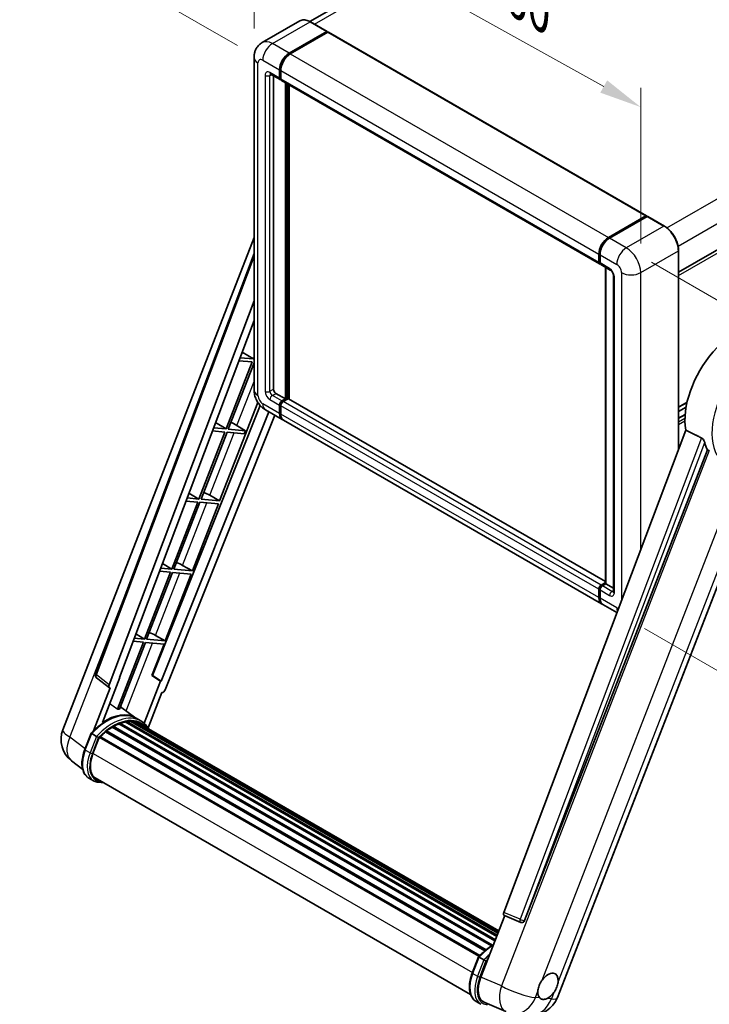
# Model space of a CAD drawing. Units: millimetres. Extents: x 3 to 8871, y 10 to 1696.
# Drawn here: x 1111 to 1356, y 272 to 622 of the extents above; entities that cross this region are included whole.
import ezdxf

# ---------------------------------------------------------------- set-up
doc = ezdxf.new("R2010")
doc.units = ezdxf.units.MM
for name, color, linetype, lineweight in [('Dimension (ISO)', 7, 'Continuous', 18), ('Visible (ISO)', 7, 'Continuous', 35), ('Visible Narrow (ISO)', 7, 'Continuous', 25)]:
    doc.layers.add(name, color=color, linetype=linetype, lineweight=lineweight)
doc.styles.add('Note Text (TK)', font='MS PGothic.ttf')
doc.dimstyles.new('Default - Method 1b (TK)', dxfattribs={"dimscale": 6, "dimtxt": 2.5, "dimasz": 2.5, "dimexe": 1, "dimexo": 1.5, "dimgap": 1, "dimtad": 1, "dimtoh": 1, "dimrnd": 1e-08, "dimdsep": 46, "dimtxsty": 'Note Text (TK)', "dimcen": 0.09, "dimdle": 5, "dimclrd": 100, "dimclre": 100, "dimclrt": 7, "dimadec": 1, "dimazin": 1, "dimtfac": 1, "dimtmove": 0, "dimatfit": 3, "dimfxl": 0, "dimtolj": 1, "dimlwd": -1, "dimlwe": -1, "dimarcsym": 0})

# ---------------------------------------------------------------- blocks, each defined once
blk = doc.blocks.new('*D42')
at = {"layer": 'Defpoints', "color": 0, "transparency": 16777216}
for p in [(1194.15, 608.64), (1331.32, 591), (1331.32, 532.21)]:
    blk.add_point(p, dxfattribs=at)
at = {"layer": 'Dimension (ISO)', "color": 100, "transparency": 16777216}
for p, q in [((1194.15, 618.94), (1194.15, 674.29)), ((1207.25, 660.12), (1318.22, 598.3)), ((1331.32, 542.52), (1331.32, 597.87))]:
    blk.add_line(p, q, dxfattribs=at)
for points in [[(1208.47, 662.31), (1206.04, 657.94), (1194.15, 667.43)], [(1319.43, 600.49), (1317, 596.12), (1331.32, 591)]]:
    blk.add_solid(points, dxfattribs=at)
at = {"layer": 'Dimension (ISO)', "color": 7, "transparency": 16777216, "insert": (1275.71, 637.44), "char_height": 15, "attachment_point": 4, "rotation": 330.8758, "style": 'Note Text (TK)'}
blk.add_mtext('\\A1;{\\Q-29.124;\\W0.824;\\H0.816x; \\fＭＳ Ｐゴシック|b0|i0;\\H15.0000;160}', dxfattribs=at)
blk = doc.blocks.new('*D43')
at = {"layer": 'Defpoints', "color": 0, "transparency": 16777216}
for p in [(1354.46, 793.48), (1435.07, 746.94), (1197.25, 607.66)]:
    blk.add_point(p, dxfattribs=at)
at = {"layer": 'Dimension (ISO)', "color": 100, "transparency": 16777216}
for p, q in [((1426.11, 752.11), (1348.48, 796.93)), ((1129.93, 661.59), (1341.52, 785.88)), ((1188.29, 612.83), (1111.02, 657.44))]:
    blk.add_line(p, q, dxfattribs=at)
for points in [[(1340.26, 788.04), (1342.79, 783.73), (1354.46, 793.48)], [(1128.66, 663.75), (1131.19, 659.44), (1117, 653.99)]]:
    blk.add_solid(points, dxfattribs=at)
at = {"layer": 'Dimension (ISO)', "color": 7, "transparency": 16777216, "insert": (1215.66, 727.6), "char_height": 15, "attachment_point": 4, "rotation": 30.4297, "style": 'Note Text (TK)'}
blk.add_mtext('\\A1;{\\Q-29.570;\\W0.820;\\H0.816x; \\fＭＳ Ｐゴシック|b0|i0;\\H15.0000;280}', dxfattribs=at)
blk = doc.blocks.new('*D44')
at = {"layer": 'Defpoints', "color": 0, "transparency": 16777216}
for p in [(1326.23, 541.03), (1323.83, 410.97), (1434.14, 347.28)]:
    blk.add_point(p, dxfattribs=at)
at = {"layer": 'Dimension (ISO)', "color": 100, "transparency": 16777216}
for p, q in [((1335.13, 535.89), (1442.47, 473.92)), ((1436.26, 462.35), (1434.41, 362.28)), ((1332.73, 405.83), (1440.07, 343.86))]:
    blk.add_line(p, q, dxfattribs=at)
for points in [[(1433.76, 462.39), (1438.76, 462.3), (1436.54, 477.34)], [(1431.91, 362.33), (1436.91, 362.24), (1434.14, 347.28)]]:
    blk.add_solid(points, dxfattribs=at)
at = {"layer": 'Dimension (ISO)', "color": 7, "transparency": 16777216, "insert": (1421.36, 386.83), "char_height": 15, "attachment_point": 4, "rotation": 88.9428, "style": 'Note Text (TK)'}
blk.add_mtext('\\A1;{\\Q28.943;\\W0.825;\\H0.816x; \\fＭＳ Ｐゴシック|b0|i0;\\H15.0000;132.5}', dxfattribs=at)

msp = doc.modelspace()

# ---------------------------------------------------------------- linework, layer by layer
at = {"layer": 'Visible (ISO)'}
for p, q in [((1421.7451, 741.2996), (1213.9987, 621.3572)), ((1344.7713, 532.3443), (1553.7577, 653.0027)), ((1210.4101, 621.6087), (1197.0458, 613.8928)), ((1220.0998, 617.8377), (1214.1601, 621.267)), ((1206.5855, 610.1069), (1219.9498, 617.8228)), ((1206.5855, 609.911), (1220.1576, 617.7469)), ((1220.3316, 617.5534), (1207.0097, 609.862)), ((1220.1576, 617.7469), (1220.3698, 617.6244)), ((1220.5116, 617.5712), (1333.3659, 552.4148)), ((1194.1487, 608.6372), (1194.1487, 490.5718)), ((1200.0458, 602.699), (1203.4399, 600.7394)), ((1201.07, 602.1077), (1201.07, 490.8168)), ((1203.1914, 601.2888), (1203.1914, 604.2282)), ((1203.3611, 601.3868), (1203.3611, 604.3261)), ((1203.6156, 603.9832), (1203.6156, 601.0438)), ((1203.6242, 600.9102), (1203.5599, 600.9473)), ((1203.8642, 600.4945), (1316.7184, 535.3381)), ((1205.3127, 487.3875), (1205.3127, 599.6582)), ((1205.4824, 487.2895), (1205.4824, 599.5602)), ((1206.5855, 487.3623), (1206.5855, 598.9233)), ((1319.864, 544.7056), (1333.1859, 552.397)), ((1319.9261, 544.402), (1333.5026, 552.2404)), ((1333.6526, 552.1765), (1320.2882, 544.4606)), ((1333.4404, 552.25), (1333.4404, 552.2045)), ((1333.6483, 552.223), (1333.695, 552.1961)), ((1339.7423, 548.7621), (1333.8026, 552.1914)), ((1126.3432, 369.919), (1194.1487, 544.6775)), ((1137.8992, 389.752), (1194.1487, 539.0246)), ((1316.4699, 535.8874), (1316.4699, 538.8268)), ((1316.7638, 535.9854), (1316.7638, 538.9248)), ((1316.8941, 538.5818), (1316.8941, 535.6425)), ((1344.7713, 469.5909), (1344.7713, 540.0515)), ((1317.1427, 535.0931), (1320.5368, 533.1335)), ((1318.8852, 421.8164), (1318.8852, 534.0871)), ((1319.0155, 534.0119), (1319.0155, 421.7412)), ((1321.6338, 531.2334), (1321.6338, 419.0467)), ((1142.7635, 385.8894), (1194.1487, 522.2533)), ((1146.3751, 388.4177), (1194.1487, 515.1973)), ((1189.9192, 503.9732), (1193.9144, 501.5866)), ((1193.4901, 500.4931), (1184.2624, 476.7099)), ((1184.9972, 476.6443), (1194.1487, 500.2309)), ((1188.7668, 500.9149), (1193.4901, 500.4931)), ((1193.9144, 501.5866), (1189.1792, 502.0095)), ((1194.1487, 502.1905), (1193.9144, 501.5866)), ((1181.9588, 451.177), (1195.5181, 486.1238)), ((1201.9186, 489.3471), (1205.3127, 487.3875)), ((1204.0399, 486.6527), (1205.3127, 487.3875)), ((1204.0399, 486.4567), (1205.4824, 487.2895)), ((1206.2461, 487.4365), (1204.4642, 486.4077)), ((1205.6945, 487.1671), (1205.4824, 487.2895)), ((1205.6945, 487.1671), (1205.7369, 487.1426)), ((1318.8852, 422.526), (1206.4261, 487.4543)), ((1344.7713, 484.4184), (1347.7706, 486.15)), ((1196.3573, 485.0229), (1158.0927, 389.1669)), ((1199.3683, 482.8275), (1161.1541, 387.0977)), ((1198.2458, 483.4755), (1204.1855, 480.0462)), ((1203.1914, 482.2436), (1203.1914, 485.183)), ((1203.3611, 482.3416), (1203.3611, 485.2809)), ((1203.6156, 484.938), (1203.6156, 481.9986)), ((1344.7713, 482.9067), (1347.4308, 484.4421)), ((1201.5333, 481.5775), (1162.6275, 384.1152)), ((1317.464, 414.6449), (1204.6097, 479.8013)), ((1344.7713, 480.53), (1347.104, 481.8768)), ((1183.8381, 475.6165), (1174.6104, 451.8333)), ((1175.3452, 451.7677), (1184.573, 475.5508)), ((1179.3836, 476.0143), (1183.8381, 475.6165)), ((1184.2624, 476.7099), (1179.7961, 477.1089)), ((1180.494, 478.9611), (1184.2624, 476.7099)), ((1184.573, 475.5508), (1190.7044, 475.0032)), ((1191.1287, 476.0967), (1184.9972, 476.6443)), ((1186.8375, 478.6934), (1191.1287, 476.0967)), ((1190.7044, 475.0032), (1191.1287, 476.0967)), ((1347.3003, 476.3024), (1282.7707, 305.0562)), ((1290.1396, 302.12), (1355.013, 469.3214)), ((1301.7983, 274.7759), (1375.2678, 464.1326)), ((1170.0005, 451.1137), (1174.1861, 450.7399)), ((1174.6104, 451.8333), (1170.4129, 452.2082)), ((1171.0689, 453.949), (1174.6104, 451.8333)), ((1181.9588, 451.177), (1175.3452, 451.7677)), ((1178.4743, 453.158), (1181.9588, 451.177)), ((1174.1861, 450.7399), (1164.9584, 426.9567)), ((1165.6932, 426.8911), (1174.921, 450.6742)), ((1172.3068, 426.3004), (1181.5346, 450.0835)), ((1174.921, 450.6742), (1181.5346, 450.0835)), ((1164.9584, 426.9567), (1161.0298, 427.3076)), ((1161.6437, 428.9369), (1164.9584, 426.9567)), ((1172.3068, 426.3004), (1165.6932, 426.8911)), ((1168.8222, 428.2814), (1172.3068, 426.3004)), ((1164.5341, 425.8633), (1155.3064, 402.0801)), ((1156.0412, 402.0145), (1165.269, 425.7976)), ((1160.6173, 426.2131), (1164.5341, 425.8633)), ((1162.6548, 401.4238), (1171.8826, 425.2069)), ((1165.269, 425.7976), (1171.8826, 425.2069)), ((1316.4699, 416.8422), (1316.4699, 419.7816)), ((1316.7638, 416.9402), (1316.7638, 419.8796)), ((1317.3184, 421.2513), (1318.8852, 422.1559)), ((1317.3805, 420.9477), (1318.8852, 421.8164)), ((1319.0155, 421.7412), (1317.7427, 421.0063)), ((1318.973, 421.7657), (1318.8852, 421.8164)), ((1318.973, 421.7657), (1319.0155, 421.7412)), ((1319.0155, 421.7412), (1321.6338, 420.2295)), ((1316.8941, 419.5366), (1316.8941, 416.5973)), ((1322.8866, 411.5141), (1317.8882, 414.3999)), ((1155.3064, 402.0801), (1151.6466, 402.407)), ((1152.2185, 403.9247), (1155.3064, 402.0801)), ((1159.1702, 403.4048), (1162.6548, 401.4238)), ((1154.8821, 400.9867), (1145.6751, 377.2571)), ((1146.41, 377.1915), (1155.6169, 400.921)), ((1151.2342, 401.3125), (1154.8821, 400.9867)), ((1155.6169, 400.921), (1162.2306, 400.3303)), ((1162.6548, 401.4238), (1156.0412, 402.0145)), ((1157.9057, 389.1836), (1162.2306, 400.3303)), ((1142.8585, 384.8369), (1138.287, 388.3804)), ((1140.3605, 372.4268), (1146.5585, 388.4013)), ((1146.5585, 388.4013), (1146.3751, 388.4177)), ((1146.4118, 388.5152), (1146.5585, 388.4013)), ((1160.9707, 387.1141), (1157.9057, 389.1836)), ((1158.0927, 389.1669), (1157.9057, 389.1836)), ((1161.1541, 387.0977), (1158.0927, 389.1669)), ((1143.0941, 384.7509), (1137.1733, 369.491)), ((1143.0941, 384.7509), (1143.0796, 384.7522)), ((1160.9707, 387.1141), (1155.1782, 372.1849)), ((1161.1541, 387.0977), (1160.9707, 387.1141)), ((1156.5882, 370.5402), (1161.4653, 383.1101)), ((1161.4797, 383.1088), (1161.4653, 383.1101)), ((1152.1998, 374.0717), (1146.7446, 378.0538)), ((1143.8487, 370.7801), (1278.3572, 293.1216)), ((1144.1302, 371.1632), (1278.8089, 293.4065)), ((1144.5352, 371.1775), (1144.376, 371.2694)), ((1146.1755, 371.9662), (1279.6126, 294.9263)), ((1146.4907, 372.2876), (1279.7721, 295.3375)), ((1146.9195, 372.2476), (1146.6776, 372.3873)), ((1148.4069, 372.6605), (1280.241, 296.546)), ((1148.7794, 372.9009), (1280.3854, 296.9181)), ((1149.2215, 372.7967), (1148.9041, 372.9799)), ((1150.4265, 372.8699), (1280.677, 297.6697)), ((1150.9269, 372.9844), (1280.8049, 297.9993)), ((1151.3713, 372.8081), (1150.988, 373.0294)), ((1153.9979, 373.0347), (1152.3009, 374.0145)), ((1152.3732, 372.4725), (1280.9073, 298.2633)), ((1152.8679, 372.5357), (1281.0179, 298.5483)), ((1134.1063, 362.8863), (1136.3443, 368.6545)), ((1138.2629, 367.5668), (1136.5659, 368.5466)), ((1137.0074, 361.4248), (1139.2287, 367.15)), ((1139.2554, 367.2214), (1273.9586, 289.4504)), ((1139.481, 367.5324), (1274.2347, 289.7323)), ((1141.5045, 369.134), (1276.0838, 291.4346)), ((1141.7697, 369.562), (1276.4998, 291.7755)), ((1142.1409, 369.619), (1142.0695, 369.6603)), ((1133.3614, 355.7938), (1129.4074, 358.8625)), ((1137.2089, 351.7785), (1135.5118, 352.7583)), ((1137.8089, 352.8177), (1270.9759, 275.9338)), ((1138.9493, 351.2394), (1140.8343, 351.071)), ((1274.603, 282.015), (1283.0919, 303.8937)), ((1282.9557, 303.951), (1288.7456, 301.5111)), ((1289.1049, 301.4217), (1289.1421, 301.4184)), ((1271.5678, 283.5228), (1273.8059, 289.2911)), ((1274.0274, 289.1831), (1275.7245, 288.2033)), ((1272.9734, 273.3948), (1274.6705, 272.415)), ((1276.0307, 273.0328), (1283.4544, 269.9071))]:
    msp.add_line(p, q, dxfattribs=at)
for centre, radius, start, end in [((1139.0221, 389.3289), 1.2, 159.352378, 232.219433), ((1135.2932, 366.4465), 9.6, 158.793977, 232.185752), ((1289.2116, 302.6169), 1.2, 247.148911, 264.896091), ((1292.8483, 278.2485), 9.6, 264.896091, 338.793977)]:
    msp.add_arc(centre, radius, start, end, dxfattribs=at)
for centre, major_axis, ratio, start_param, end_param in [((1219.9498, 617.5779), (0.15, 0.2598), 0.57735027, 5.69914506, 7.06858347), ((1220.3316, 617.2595), (0.18, 0.3118), 0.57735027, 0, 0.78539816), ((1206.5855, 606.1878), (2.4, 4.1569), 0.57735027, 0.78539816, 2.35619449), ((1206.5855, 606.1878), (2.28, 3.9491), 0.57735027, 0.78539816, 2.35619449), ((1207.0097, 605.9428), (-2.4, -4.1569), 0.57735027, 3.92699082, 5.49778714), ((1204.0399, 601.7787), (-0.48, -0.8314), 0.57735027, 5.49778714, 6.28318531), ((1204.0399, 601.7787), (-0.6, -1.0392), 0.57735027, 5.49778714, 6.64455243), ((1204.4642, 601.5337), (-0.6, -1.0392), 0.57735027, 5.49778714, 6.28318531), ((1333.1859, 552.103), (0.18, 0.3118), 0.57735027, 5.49778714, 7.06858347), ((1333.6526, 551.9805), (-0.15, 0.2598), 0.57735027, 6.14128825, 6.28318531), ((1333.6526, 551.9316), (0.15, 0.2598), 0.57735027, 0, 0.78539816), ((1319.864, 540.7864), (2.4, 4.1569), 0.57735027, 0.78539816, 2.35619449), ((1320.2882, 540.5414), (-2.4, -4.1569), 0.57735027, 3.92699082, 5.49778714), ((1317.3184, 536.3773), (-0.6, -1.0392), 0.57735027, 5.49778714, 6.64455243), ((1317.7427, 536.1324), (-0.6, -1.0392), 0.57735027, 5.49778714, 6.28318531), ((1364.836, 490.0819), (12.6, 21.8238), 0.57735027, 6.22128195, 8.81798228), ((1201.9186, 490.3269), (0.6, -1.0392), 0.57735027, 3.92699082, 5.49778714), ((1204.0399, 485.6729), (0.6, 1.0392), 0.57735027, 0.78539816, 2.35619449), ((1204.0399, 485.6729), (0.48, 0.8314), 0.57735027, 0.78539816, 2.35619449), ((1204.4642, 485.4279), (-0.6, -1.0392), 0.57735027, 3.92699082, 5.49778714), ((1206.2461, 487.1426), (0.18, 0.3118), 0.57735027, 0, 0.78539816), ((1185.4913, 478.1187), (-4.4498, 1.801), 0.22135844, 4.49565552, 4.70044469), ((1206.5855, 484.2032), (-2.4, -4.1569), 0.57735027, 5.49778714, 6.37168915), ((1206.5855, 484.2032), (-2.28, -3.9491), 0.57735027, 5.49778714, 6.08463781), ((1207.0097, 483.9582), (-2.4, -4.1569), 0.57735027, 5.49778714, 6.28318531), ((1370.7757, 486.6527), (-12.2325, -21.1874), 0.57735027, 5.75442515, 5.9224706), ((1175.8393, 453.2421), (-4.4498, 1.801), 0.22135844, 4.17094547, 4.70044469), ((1166.1873, 428.3655), (-4.4498, 1.801), 0.22135844, 4.17094547, 4.70044469), ((1317.3184, 420.2715), (0.6, 1.0392), 0.57735027, 0.78539816, 2.35619449), ((1317.7427, 420.0265), (-0.6, -1.0392), 0.57735027, 3.92699082, 5.49778714), ((1319.864, 418.8018), (-2.4, -4.1569), 0.57735027, 5.49778714, 6.37168915), ((1320.2882, 418.5568), (-2.4, -4.1569), 0.57735027, 5.49778714, 6.28318531), ((1156.5353, 403.4889), (-4.4498, 1.801), 0.22135844, 4.17094547, 4.70044469), ((1143.511, 385.8494), (0.6092, 1.0418), 0.57511278, 1.85878508, 3.40602546), ((1161.9001, 384.2069), (-0.5952, -1.0447), 0.5794272, 0.25896112, 1.80620149), ((1141.6646, 356.5717), (10.212, 17.6877), 0.57735027, 6.26270748, 7.15900501), ((1138.6947, 358.2864), (10.3957, 18.0059), 0.57735027, 0.23293737, 0.29066141), ((1144.2102, 355.102), (9.732, 16.8563), 0.57735027, 0.80901314, 0.93631611), ((1144.2102, 370.7984), (0.258, 0.4469), 0.57735027, 5.96970899, 8.16745795), ((1144.2102, 355.102), (9.732, 16.8563), 0.57735027, 0.63448022, 0.76178318), ((1146.5706, 371.9227), (0.258, 0.4469), 0.57735027, 5.79517606, 7.99292503), ((1143.7859, 355.347), (-9.612, -16.6485), 0.57735027, 3.70981256, 3.72614304), ((1144.2102, 355.102), (9.732, 16.8563), 0.57735027, 0.45994729, 0.58725026), ((1148.8594, 372.536), (0.258, 0.4469), 0.57735027, 5.62064314, 7.8183921), ((1143.7859, 355.347), (9.612, 16.6485), 0.57735027, 0.38320674, 0.40101607), ((1144.2102, 355.102), (9.732, 16.8563), 0.57735027, 0.28541437, 0.41271733), ((1151.0069, 372.6195), (0.258, 0.4469), 0.57735027, 5.44611021, 7.64385918), ((1143.7859, 355.347), (9.612, 16.6485), 0.57735027, 0.10162364, 0.19890831), ((1144.2102, 355.102), (9.732, 16.8563), 0.57735027, 0.11088144, 0.23818441), ((1152.5236, 372.4158), (-0.138, -0.239), 0.57735027, 4.28545597, 4.80683403), ((1152.9479, 372.1708), (0.258, 0.4469), 0.57735027, 5.2767591, 7.46932625), ((1152.5236, 372.4158), (-0.258, -0.4469), 0.57735027, 2.13516645, 2.17629708), ((1144.2102, 355.102), (9.732, 16.8563), 0.57735027, 6.22138854, 6.34498207), ((1143.7859, 355.347), (9.732, 16.8563), 0.57735027, 6.22138854, 6.26138621), ((1154.6233, 371.2035), (0.258, 0.4469), 0.57735027, 5.2767591, 7.28961151), ((1154.1991, 371.4484), (-0.258, -0.4469), 0.57735027, 2.13516645, 2.17629708), ((1139.5609, 367.1675), (0.258, 0.4469), 0.57735027, 0.03558953, 1.92985062), ((1144.2102, 355.102), (9.732, 16.8563), 0.57735027, 0.98354607, 1.11084903), ((1141.8497, 369.1971), (0.258, 0.4469), 0.57735027, 6.14424191, 8.34199088), ((1143.0332, 360.8866), (-4.92, -8.5217), 0.57735027, 4.97418837, 6.50449975), ((1142.6089, 361.1316), (-4.8, -8.3138), 0.57735027, 6.038569, 6.28318531), ((1142.6089, 361.1316), (-4.92, -8.5217), 0.57735027, 0.04312964, 0.22131444), ((1283.5182, 305.0162), (-0.6092, -1.0418), 0.57511278, 5.00037773, 6.35839815), ((1289.2267, 302.6156), (-0.0322, -1.2003), 0.83822063, 6.23097823, 7.45089515), ((1298.4386, 278.8), (2.55, 4.4167), 0.57735027, 5.40760948, 7.68235991), ((1280.5301, 281.5546), (-4.8747, -8.3341), 0.57513686, 4.98452128, 6.35866084), ((1298.4386, 278.8), (-2.55, -4.4167), 0.57735027, 5.40760948, 6.11156358), ((1298.4386, 278.8), (-2.55, -4.4167), 0.57735027, 0.6952205, 1.3991746)]:
    msp.add_ellipse(centre, major_axis=major_axis, ratio=ratio, start_param=start_param, end_param=end_param, dxfattribs=at)
for points, knots in [([(1214.1601, 621.267), (1213.8928, 621.4213), (1213.6242, 621.5521), (1213.0896, 621.763), (1212.8237, 621.843), (1212.3, 621.9489), (1212.0422, 621.9747), (1211.5413, 621.9692), (1211.2981, 621.9378), (1210.8346, 621.8166), (1210.6143, 621.7266), (1210.4101, 621.6087)], [0, 0, 0, 0, 0.157079633, 0.157079633, 0.314159265, 0.314159265, 0.471238898, 0.471238898, 0.628318531, 0.628318531, 0.785398163, 0.785398163, 0.785398163, 0.785398163]), ([(1194.1487, 608.6372), (1194.1487, 608.9575), (1194.1702, 609.291), (1194.2738, 609.9869), (1194.3561, 610.3496), (1194.6073, 611.0975), (1194.7769, 611.483), (1195.23, 612.2483), (1195.5147, 612.6278), (1196.2025, 613.3239), (1196.606, 613.6389), (1197.0458, 613.8928)], [4.71238898, 4.71238898, 4.71238898, 4.71238898, 4.869468613, 4.869468613, 5.026548246, 5.026548246, 5.183627878, 5.183627878, 5.340707511, 5.340707511, 5.497787144, 5.497787144, 5.497787144, 5.497787144]), ([(1199.8779, 602.7699), (1199.8779, 602.7699), (1199.8798, 602.7697), (1199.8925, 602.7671), (1199.9121, 602.7621), (1199.9679, 602.7401), (1200.004, 602.7231), (1200.0458, 602.699)], [5.902696792, 5.902696792, 5.902696792, 5.902696792, 5.969026042, 5.969026042, 6.126105675, 6.126105675, 6.283185307, 6.283185307, 6.283185307, 6.283185307]), ([(1333.6483, 552.223), (1333.6179, 552.2406), (1333.5876, 552.2521), (1333.5482, 552.2544), (1333.5365, 552.2532), (1333.5253, 552.25)], [0.1703131202, 0.1703131202, 0.1703131202, 0.1703131202, 0.1810677517, 0.1810677517, 0.1858570013, 0.1858570013, 0.1858570013, 0.1858570013]), ([(1344.7713, 540.0515), (1344.7713, 540.6687), (1344.6869, 541.3282), (1344.3612, 542.6736), (1344.1199, 543.3593), (1343.5038, 544.6941), (1343.1291, 545.3431), (1342.2812, 546.5441), (1341.808, 547.0959), (1340.8057, 548.0506), (1340.2768, 548.4535), (1339.7423, 548.7621)], [1.57079633, 1.57079633, 1.57079633, 1.57079633, 1.88495559, 1.88495559, 2.19911486, 2.19911486, 2.51327412, 2.51327412, 2.82743339, 2.82743339, 3.14159265, 3.14159265, 3.14159265, 3.14159265]), ([(1316.7638, 538.9248), (1316.7638, 539.3162), (1316.8173, 539.7322), (1317.0221, 540.5784), (1317.1736, 541.0086), (1317.5599, 541.8456), (1317.7946, 542.2522), (1318.3263, 543.0052), (1318.6231, 543.3515), (1319.2536, 543.952), (1319.5871, 544.2063), (1319.9261, 544.402)], [3.14159265, 3.14159265, 3.14159265, 3.14159265, 3.45575192, 3.45575192, 3.76991118, 3.76991118, 4.08407045, 4.08407045, 4.39822972, 4.39822972, 4.71238898, 4.71238898, 4.71238898, 4.71238898]), ([(1316.8975, 535.5571), (1316.8824, 535.5765), (1316.8688, 535.5966), (1316.8338, 535.6556), (1316.816, 535.6958), (1316.7886, 535.7772), (1316.7791, 535.8186), (1316.7667, 535.9018), (1316.7638, 535.9436), (1316.7638, 535.9854)], [2.585890368, 2.585890368, 2.585890368, 2.585890368, 2.670353756, 2.670353756, 2.827433388, 2.827433388, 2.984513021, 2.984513021, 3.141592654, 3.141592654, 3.141592654, 3.141592654]), ([(1320.5368, 533.1335), (1320.5917, 533.1018), (1320.6561, 533.0578), (1320.7983, 532.9413), (1320.8767, 532.8668), (1321.0366, 532.6898), (1321.118, 532.5856), (1321.2709, 532.3577), (1321.3419, 532.2335), (1321.4623, 531.9824), (1321.5117, 531.8556), (1321.584, 531.6197), (1321.6077, 531.5102), (1321.63, 531.3462), (1321.6338, 531.285), (1321.6338, 531.2334)], [3.14159265, 3.14159265, 3.14159265, 3.14159265, 3.34831632, 3.34831632, 3.57177779, 3.57177779, 3.8108324, 3.8108324, 4.05880671, 4.05880671, 4.30647121, 4.30647121, 4.54413512, 4.54413512, 4.71238898, 4.71238898, 4.71238898, 4.71238898]), ([(1198.2458, 483.4755), (1197.6911, 483.7958), (1197.2234, 484.1625), (1196.3981, 484.9486), (1196.0411, 485.3694), (1195.4132, 486.2587), (1195.1427, 486.7272), (1194.6865, 487.7156), (1194.5006, 488.2352), (1194.2324, 489.3429), (1194.1487, 489.9313), (1194.1487, 490.5718)], [3.14159265, 3.14159265, 3.14159265, 3.14159265, 3.45575192, 3.45575192, 3.76991118, 3.76991118, 4.08407045, 4.08407045, 4.39822972, 4.39822972, 4.71238898, 4.71238898, 4.71238898, 4.71238898]), ([(1352.9394, 473.5044), (1352.9901, 473.4792), (1353.0422, 473.4477), (1353.1522, 473.3692), (1353.2101, 473.3208), (1353.377, 473.1625), (1353.4794, 473.0387), (1353.6911, 472.7433), (1353.7997, 472.5494), (1353.9545, 472.2066), (1354.0076, 472.0556), (1354.0428, 471.9215)], [0.3759847, 0.3759847, 0.3759847, 0.3759847, 0.392440242, 0.392440242, 0.410914798, 0.410914798, 0.44786391, 0.44786391, 0.504486619, 0.504486619, 0.552148681, 0.552148681, 0.552148681, 0.552148681]), ([(1316.7638, 419.8796), (1316.7638, 419.9632), (1316.7751, 420.047), (1316.8152, 420.2127), (1316.8441, 420.2945), (1316.917, 420.4525), (1316.961, 420.5286), (1317.0613, 420.6707), (1317.1177, 420.7367), (1317.2411, 420.8543), (1317.3081, 420.9059), (1317.3805, 420.9477)], [3.14159265, 3.14159265, 3.14159265, 3.14159265, 3.45575192, 3.45575192, 3.76991118, 3.76991118, 4.08407045, 4.08407045, 4.39822972, 4.39822972, 4.71238898, 4.71238898, 4.71238898, 4.71238898]), ([(1317.0164, 415.6254), (1316.9833, 415.6993), (1316.9534, 415.7759), (1316.872, 416.0182), (1316.8312, 416.1917), (1316.7772, 416.5548), (1316.7638, 416.7445), (1316.7638, 416.9402)], [2.75148435, 2.75148435, 2.75148435, 2.75148435, 2.827433388, 2.827433388, 2.984513021, 2.984513021, 3.141592654, 3.141592654, 3.141592654, 3.141592654]), ([(1321.6338, 419.0467), (1321.6338, 418.9986), (1321.6305, 418.9587), (1321.6216, 418.8994), (1321.6162, 418.88), (1321.612, 418.8677), (1321.6113, 418.8659), (1321.6113, 418.8659)], [4.71238898, 4.71238898, 4.71238898, 4.71238898, 4.869468613, 4.869468613, 5.026548246, 5.026548246, 5.092877496, 5.092877496, 5.092877496, 5.092877496]), ([(1136.3447, 368.6552), (1137.3808, 369.7429), (1138.4686, 370.7206), (1140.6931, 372.4028), (1141.8296, 373.1075), (1144.0961, 374.2034), (1145.2261, 374.5947), (1147.4247, 375.0344), (1148.4938, 375.0826), (1150.5091, 374.8174), (1151.4547, 374.503), (1152.3009, 374.0145)], [3.80031014, 3.80031014, 3.80031014, 3.80031014, 4.03508579, 4.03508579, 4.26986143, 4.26986143, 4.50463708, 4.50463708, 4.73941272, 4.73941272, 4.97418837, 4.97418837, 4.97418837, 4.97418837]), ([(1156.7388, 370.3008), (1156.6335, 370.4742), (1156.5233, 370.6425), (1156.0802, 371.2707), (1155.713, 371.6926), (1154.9068, 372.439), (1154.4677, 372.7634), (1153.9979, 373.0347)], [1.002589852, 1.002589852, 1.002589852, 1.002589852, 1.048275672, 1.048275672, 1.178636306, 1.178636306, 1.308996939, 1.308996939, 1.308996939, 1.308996939]), ([(1136.3443, 368.6545), (1136.3451, 368.6567), (1136.3492, 368.6567), (1136.3707, 368.6506), (1136.3963, 368.6391), (1136.4683, 368.6018), (1136.5134, 368.5769), (1136.5659, 368.5466)], [0.0329013276, 0.0329013276, 0.0329013276, 0.0329013276, 0.0430502261, 0.0430502261, 0.0621538264, 0.0621538264, 0.0807455701, 0.0807455701, 0.0807455701, 0.0807455701]), ([(1138.982, 367.1018), (1138.9813, 367.1023), (1138.9807, 367.1027), (1138.9586, 367.1193), (1138.9339, 367.1373), (1138.8788, 367.1763), (1138.8486, 367.1972), (1138.7587, 367.2582), (1138.6947, 367.3004), (1138.5642, 367.3842), (1138.4991, 367.425), (1138.374, 367.5015), (1138.3154, 367.5365), (1138.2629, 367.5668)], [-0.0809227639, -0.0809227639, -0.0809227639, -0.0809227639, -0.0805886357, -0.0805886357, -0.0691479127, -0.0691479127, -0.0577655589, -0.0577655589, -0.0376220805, -0.0376220805, -0.0185556094, -0.0185556094, 0, 0, 0, 0]), ([(1135.5118, 352.7583), (1134.9882, 353.0606), (1134.5355, 353.4828), (1133.8141, 354.5091), (1133.5441, 355.112), (1133.187, 356.4447), (1133.0994, 357.1751), (1133.0994, 358.7194), (1133.1871, 359.5333), (1133.5275, 361.1965), (1133.7801, 362.0457), (1134.1063, 362.8863)], [1.83259571, 1.83259571, 1.83259571, 1.83259571, 2.0943951, 2.0943951, 2.35619449, 2.35619449, 2.61799388, 2.61799388, 2.87979327, 2.87979327, 3.14159265, 3.14159265, 3.14159265, 3.14159265]), ([(1137.2089, 351.7785), (1137.3136, 351.7181), (1137.4211, 351.6623), (1137.6409, 351.5607), (1137.7533, 351.5148), (1137.9824, 351.4328), (1138.0991, 351.3968), (1138.3362, 351.3348), (1138.4567, 351.3088), (1138.7007, 351.2666), (1138.8243, 351.2506), (1138.9493, 351.2394)], [4.450589593, 4.450589593, 4.450589593, 4.450589593, 4.50294947, 4.50294947, 4.555309348, 4.555309348, 4.607669225, 4.607669225, 4.660029103, 4.660029103, 4.71238898, 4.71238898, 4.71238898, 4.71238898]), ([(1273.8063, 289.2917), (1274.8423, 290.3795), (1275.9302, 291.3571), (1277.7174, 292.7087), (1278.4013, 293.169), (1279.088, 293.5743)], [0.658717486, 0.658717486, 0.658717486, 0.658717486, 0.893493132, 0.893493132, 1.03597039, 1.03597039, 1.03597039, 1.03597039]), ([(1274.0274, 289.1831), (1273.9749, 289.2134), (1273.9299, 289.2383), (1273.8578, 289.2756), (1273.8322, 289.2871), (1273.8108, 289.2932), (1273.8067, 289.2932), (1273.8059, 289.2911)], [-0.0807455701, -0.0807455701, -0.0807455701, -0.0807455701, -0.0621538264, -0.0621538264, -0.0430502261, -0.0430502261, -0.0329013276, -0.0329013276, -0.0329013276, -0.0329013276]), ([(1276.4435, 287.7383), (1276.4429, 287.7388), (1276.4423, 287.7393), (1276.4202, 287.7558), (1276.3955, 287.7738), (1276.3404, 287.8128), (1276.3102, 287.8337), (1276.2202, 287.8948), (1276.1563, 287.9369), (1276.0257, 288.0207), (1275.9606, 288.0615), (1275.8356, 288.1381), (1275.777, 288.173), (1275.7245, 288.2033)], [-0.0809227639, -0.0809227639, -0.0809227639, -0.0809227639, -0.0805886357, -0.0805886357, -0.0691479127, -0.0691479127, -0.0577655589, -0.0577655589, -0.0376220805, -0.0376220805, -0.0185556094, -0.0185556094, 0, 0, 0, 0]), ([(1272.9734, 273.3948), (1272.4498, 273.6971), (1271.997, 274.1194), (1271.2756, 275.1456), (1271.0057, 275.7485), (1270.6486, 277.0812), (1270.5609, 277.8117), (1270.5609, 279.3559), (1270.6487, 280.1699), (1270.989, 281.8331), (1271.2417, 282.6822), (1271.5678, 283.5228)], [4.97418837, 4.97418837, 4.97418837, 4.97418837, 5.23598776, 5.23598776, 5.49778714, 5.49778714, 5.75958653, 5.75958653, 6.02138592, 6.02138592, 6.28318531, 6.28318531, 6.28318531, 6.28318531]), ([(1294.8471, 277.1014), (1294.8543, 277.1975), (1294.8639, 277.2951), (1294.944, 277.9487), (1295.0964, 278.54), (1295.5183, 279.6273), (1295.8176, 280.2004), (1296.2321, 280.8215), (1296.2963, 280.914), (1296.3616, 281.0049)], [4.535339596, 4.535339596, 4.535339596, 4.535339596, 4.561894963, 4.561894963, 4.711051305, 4.711051305, 4.860207647, 4.860207647, 4.886763014, 4.886763014, 4.886763014, 4.886763014]), ([(1302.0302, 280.4986), (1302.023, 280.4025), (1302.0129, 280.3052), (1301.9276, 279.6546), (1301.7645, 279.0694), (1301.3426, 277.9821), (1301.054, 277.4029), (1300.6447, 276.7788), (1300.581, 276.686), (1300.5157, 276.5951)], [4.535339596, 4.535339596, 4.535339596, 4.535339596, 4.561894963, 4.561894963, 4.711051305, 4.711051305, 4.860207647, 4.860207647, 4.886763014, 4.886763014, 4.886763014, 4.886763014]), ([(1298.1139, 274.4653), (1298.0343, 274.4276), (1297.9545, 274.3933), (1297.4286, 274.1881), (1296.9927, 274.1248), (1296.262, 274.1901), (1295.9154, 274.3233), (1295.5847, 274.6049), (1295.5367, 274.6507), (1295.4906, 274.6996)], [4.535339596, 4.535339596, 4.535339596, 4.535339596, 4.561894963, 4.561894963, 4.711051305, 4.711051305, 4.860207647, 4.860207647, 4.886763014, 4.886763014, 4.886763014, 4.886763014])]:
    msp.add_open_spline(points, degree=3, knots=knots, dxfattribs=at)
for points, degree in [([(1220.4242, 617.5867), (1220.4058, 617.6016), (1220.3872, 617.6143), (1220.3698, 617.6244)], 3), ([(1352.9394, 473.5044), (1350.14, 474.8925), (1347.3003, 476.3024)], 2), ([(1355.013, 469.3214), (1355.3381, 469.1656), (1355.6627, 469.0101)], 2)]:
    msp.add_open_spline(points, degree=degree, dxfattribs=at)
msp.add_rational_spline([(1145.6751, 377.2571), (1144.3378, 378.208), (1142.9785, 379.1744)], [10.4730504253, 10.4028168167, 10.3323880198], degree=2, dxfattribs=at)
at = {"layer": 'Visible Narrow (ISO)'}
for p, q in [((1215.5829, 620.4455), (1424.4451, 741.0322)), ((1340.6577, 548.1376), (1549.603, 668.7722)), ((1344.6117, 541.6023), (1553.4214, 662.1586)), ((1344.7713, 531.1616), (1554.482, 652.2382)), ((1200.6458, 613.5362), (1214.0101, 621.2521)), ((1214.0101, 621.2521), (1219.9498, 617.8228)), ((1220.3698, 617.6244), (1206.7976, 609.7885)), ((1220.3316, 617.5534), (1333.1859, 552.397)), ((1206.5855, 610.1069), (1200.6458, 613.5362)), ((1206.7976, 609.7885), (1206.5855, 609.911)), ((1207.0097, 609.862), (1319.864, 544.7056)), ((1195.5546, 488.6123), (1195.5546, 606.6777)), ((1197.2517, 607.6575), (1203.1914, 604.2282)), ((1198.1002, 602.2686), (1198.1002, 490.0819)), ((1203.1914, 601.2888), (1199.7973, 603.2484)), ((1199.7973, 602.2686), (1200.2943, 602.5555)), ((1199.7973, 490.0819), (1199.7973, 602.2686)), ((1203.5732, 604.2037), (1203.3611, 604.3261)), ((1203.5732, 601.2643), (1203.3611, 601.3868)), ((1203.5732, 604.2037), (1203.5732, 601.2643)), ((1203.6156, 603.9832), (1316.4699, 538.8268)), ((1203.6156, 601.0438), (1316.4699, 535.8874)), ((1205.6945, 599.4377), (1205.6945, 487.1671)), ((1206.1188, 487.363), (1206.1188, 599.1928)), ((1320.0761, 544.3871), (1333.6483, 552.223)), ((1333.6526, 552.1765), (1339.5923, 548.7472)), ((1339.5923, 548.7472), (1326.2279, 541.0313)), ((1320.0761, 544.3871), (1320.1226, 544.3603)), ((1326.2279, 541.0313), (1320.2882, 544.4606)), ((1316.8517, 535.8629), (1316.8517, 538.8023)), ((1316.8517, 538.8023), (1316.8982, 538.7755)), ((1316.8941, 538.5818), (1322.8338, 535.1526)), ((1331.3191, 532.2132), (1344.6834, 539.9291)), ((1344.6834, 539.9291), (1344.6834, 469.3577)), ((1138.2094, 389.4194), (1194.1487, 537.8687)), ((1316.8517, 535.8629), (1316.8941, 535.8384)), ((1320.2882, 533.6829), (1316.8941, 535.6425)), ((1318.973, 421.7657), (1318.973, 534.0364)), ((1324.5309, 532.2132), (1324.5309, 415.8778)), ((1331.3191, 433.8921), (1331.3191, 532.2132)), ((1321.9853, 418.5568), (1321.9853, 530.7435)), ((1188.0882, 477.9365), (1194.1487, 493.5566)), ((1199.7973, 490.0819), (1201.07, 490.8168)), ((1199.7973, 487.1426), (1203.1914, 485.183)), ((1200.6458, 488.6123), (1201.9186, 489.3471)), ((1204.0399, 486.6527), (1200.6458, 488.6123)), ((1204.252, 486.3342), (1204.0399, 486.4567)), ((1205.6945, 487.1671), (1204.252, 486.3342)), ((1317.3184, 421.2513), (1204.4642, 486.4077)), ((1318.8852, 422.4043), (1206.2461, 487.4365)), ((1344.7713, 484.6213), (1347.8244, 486.384)), ((1203.1914, 482.2436), (1197.2517, 485.6729)), ((1203.5732, 485.1585), (1203.3611, 485.2809)), ((1203.5732, 485.1585), (1203.5732, 482.2191)), ((1316.4699, 419.7816), (1203.6156, 484.938)), ((1203.5732, 482.2191), (1203.3611, 482.3416)), ((1316.4699, 416.8422), (1203.6156, 481.9986)), ((1344.7713, 480.4082), (1347.0939, 481.7491)), ((1344.7713, 479.2324), (1347.0282, 480.5355)), ((1344.7713, 478.2526), (1347.0181, 479.5499)), ((1178.4743, 453.158), (1187.0758, 475.3273)), ((1352.9394, 473.5044), (1288.5468, 302.6221)), ((1355.6627, 469.0101), (1281.9149, 278.9363)), ((1290.0602, 302.127), (1354.0428, 471.9215)), ((1296.3616, 281.0049), (1367.3787, 464.0408)), ((1373.0473, 463.5345), (1302.0302, 280.4986)), ((1168.8222, 428.2814), (1177.4238, 450.4507)), ((1159.1702, 403.4048), (1167.7718, 425.5741)), ((1128.8451, 367.3111), (1149.6087, 420.8262)), ((1316.8517, 416.8177), (1316.8517, 419.7571)), ((1316.8517, 419.7571), (1316.9085, 419.7243)), ((1317.5305, 420.9328), (1318.973, 421.7657)), ((1317.5305, 420.9328), (1317.5873, 420.9001)), ((1321.1368, 419.0467), (1317.7427, 421.0063)), ((1316.8517, 416.8177), (1316.8941, 416.7932)), ((1316.8941, 419.5366), (1320.2882, 417.577)), ((1322.8338, 413.168), (1316.8941, 416.5973)), ((1321.1368, 419.0467), (1321.6338, 419.3337)), ((1148.7626, 376.5807), (1158.1198, 400.6975)), ((1142.7635, 385.8894), (1138.2094, 389.4194)), ((1134.2082, 363.149), (1128.8451, 367.3111)), ((1134.2982, 362.7021), (1136.5659, 368.5466)), ((1138.2629, 367.5668), (1135.9953, 361.7223)), ((1136.787, 361.4445), (1138.982, 367.1018)), ((1135.9953, 361.7223), (1134.2982, 362.7021)), ((1137.0302, 361.4834), (1271.6582, 283.7559)), ((1140.0242, 351.5387), (1139.4269, 351.5921)), ((1288.5468, 302.6221), (1282.7707, 305.0562)), ((1290.1396, 302.12), (1290.0602, 302.127)), ((1271.7598, 283.3386), (1274.0274, 289.1831)), ((1275.7245, 288.2033), (1273.4568, 282.3588)), ((1274.2485, 282.0811), (1276.4435, 287.7383)), ((1271.7598, 283.3386), (1273.4568, 282.3588)), ((1281.9149, 278.9363), (1274.603, 282.015)), ((1293.9679, 274.8356), (1294.8471, 277.1014)), ((1300.5157, 276.5951), (1299.6366, 274.3293)), ((1295.4906, 274.6996), (1293.9679, 274.8356)), ((1299.6366, 274.3293), (1298.1139, 274.4653))]:
    msp.add_line(p, q, dxfattribs=at)
for centre, major_axis, ratio, start_param, end_param in [((1214.0101, 615.3733), (-3.6, 6.2354), 0.57735027, 5.49778714, 6.28318531), ((1214.0101, 621.0072), (0.15, 0.2598), 0.57735027, 0, 0.78539816), ((1200.6458, 607.6575), (-3.6, 6.2354), 0.57735027, 5.49778714, 6.28318531), ((1200.6458, 609.617), (2.4, 4.1569), 0.57735027, 0.78539816, 2.35619449), ((1198.9487, 608.6372), (-4.8, 0), 0.57735027, 0, 0.78539816), ((1206.7976, 606.0653), (-2.28, -3.9491), 0.57735027, 3.92699082, 5.49778714), ((1206.7976, 609.5436), (0.15, -0.2598), 0.57735027, 2.15499248, 2.35619449), ((1197.2517, 605.6979), (-1.2, 2.0785), 0.57735027, 5.49778714, 7.06858347), ((1199.7973, 601.2888), (-1.2, 2.0785), 0.57735027, 5.49778714, 7.06858347), ((1198.9487, 602.7585), (-1.2, 0), 0.57735027, 0.78539816, 2.35619449), ((1200.6458, 603.7383), (-0.6, -1.0392), 0.57735027, 5.49778714, 6.28318531), ((1200.6458, 601.7787), (-0.6, 1.0392), 0.57735027, 0.16790573, 0.78539816), ((1203.7853, 604.3261), (0.3, 0), 0.57735027, 3.92699082, 4.12819282), ((1203.7853, 601.3868), (0.3, 0), 0.57735027, 3.92699082, 4.11112476), ((1204.252, 601.6562), (-0.48, -0.8314), 0.57735027, 5.49778714, 5.85477507), ((1339.5923, 548.5023), (0.15, 0.2598), 0.57735027, 0, 0.78539816), ((1339.5923, 542.8684), (3.6, -6.2354), 0.57735027, 0.78539816, 2.35619449), ((1320.0761, 540.6639), (2.28, 3.9491), 0.57735027, 0.78539816, 2.35619449), ((1320.0761, 544.1422), (-0.15, 0.2598), 0.57735027, 5.49778714, 6.28318531), ((1317.0638, 538.9248), (-0.3, 0), 0.57735027, 0, 0.78539816), ((1326.2279, 537.1121), (2.4, 4.1569), 0.57735027, 0.78539816, 2.35619449), ((1326.2279, 535.1526), (-3.6, 6.2354), 0.57735027, 3.92699082, 5.49778714), ((1344.4713, 540.0515), (0.3, 0), 0.57735027, 5.49778714, 6.28318531), ((1317.0638, 535.9854), (-0.3, 0), 0.57735027, 0, 0.78539816), ((1317.5305, 536.2548), (0.48, 0.8314), 0.57735027, 2.35619449, 2.71318242), ((1322.8338, 533.193), (1.2, -2.0785), 0.57735027, 0.78539816, 2.35619449), ((1321.1368, 534.1728), (-0.6, -1.0392), 0.57735027, 5.49778714, 6.28318531), ((1320.2882, 531.7233), (-1.2, 2.0785), 0.57735027, 3.92699082, 5.49778714), ((1327.925, 534.1728), (4.8, 0), 0.57735027, 3.92699082, 5.49778714), ((1322.8338, 531.2334), (-1.2, 0), 0.57735027, 0, 0.78539816), ((1373.6268, 485.0066), (12.0562, 20.8819), 0.57735027, 6.22128195, 9.10029382), ((1198.9487, 490.5718), (-4.8, 0), 0.57735027, 0, 0.78539816), ((1199.7973, 489.1021), (1.2, -2.0785), 0.57735027, 3.92699082, 5.49778714), ((1198.9487, 490.5718), (-1.2, 0), 0.57735027, 0.78539816, 2.35619449), ((1200.6458, 489.592), (-0.6, 1.0392), 0.57735027, 0.78539816, 2.35619449), ((1197.2517, 487.6325), (-1.2, 2.0785), 0.57735027, 0.78539816, 2.35619449), ((1200.6458, 487.6325), (-0.6, -1.0392), 0.57735027, 3.92699082, 5.49778714), ((1204.252, 485.5504), (-0.48, -0.8314), 0.57735027, 3.92699082, 5.49778714), ((1204.252, 486.0893), (0.15, -0.2598), 0.57735027, 2.11122965, 2.35619449), ((1200.6458, 487.6325), (-2.4, -4.1569), 0.57735027, 5.49778714, 6.28318531), ((1203.7853, 485.2809), (0.3, 0), 0.57735027, 3.92699082, 4.17195566), ((1203.7853, 482.3416), (0.3, 0), 0.57735027, 3.92699082, 4.11112476), ((1206.7976, 484.0807), (-2.28, -3.9491), 0.57735027, 5.49778714, 5.71979961), ((1317.0638, 419.8796), (-0.3, 0), 0.57735027, 0, 0.78539816), ((1317.5305, 420.149), (0.48, 0.8314), 0.57735027, 0.78539816, 2.35619449), ((1317.5305, 420.6879), (-0.15, 0.2598), 0.57735027, 5.49778714, 6.28318531), ((1317.0638, 416.9402), (-0.3, 0), 0.57735027, 0, 0.78539816), ((1320.0761, 418.6793), (2.28, 3.9491), 0.57735027, 2.35619449, 2.57820695), ((1321.1368, 418.0669), (-0.6, -1.0392), 0.57735027, 3.92699082, 5.49778714), ((1320.2882, 419.5366), (1.2, -2.0785), 0.57735027, 5.49778714, 7.06858347), ((1321.1368, 420.0265), (0.6, -1.0392), 0.57735027, 5.49778714, 6.11527958), ((1322.8338, 419.0467), (-1.2, 0), 0.57735027, 0, 0.78539816), ((1322.8338, 415.1276), (-1.2, 2.0785), 0.57735027, 2.35619449, 2.71343404), ((1326.2279, 415.1276), (-2.4, -4.1569), 0.57735027, 5.49778714, 5.85148818), ((1139.0221, 389.3289), (-1.1229, 0.4231), 0.22397928, 0, 0.84949422), ((1139.0221, 389.3289), (-0.7352, -0.9484), 0.62209236, 5.07559058, 6.28318531), ((1142.0889, 356.3268), (10.212, 17.6877), 0.57735027, 0, 1.17781993), ((1143.7859, 355.347), (10.212, 17.6877), 0.57735027, 0, 1.17781993), ((1144.2102, 355.102), (9.912, 17.1681), 0.57735027, 6.08267991, 7.45079424), ((1135.2932, 366.4465), (-8.9499, 3.4725), 0.21132487, 0, 0.85161555), ((1135.2932, 366.4465), (-5.8858, -7.584), 0.62311053, 5.05999681, 6.28318531), ((1140.9118, 362.1114), (-5.4, -9.3531), 0.57735027, 4.97418837, 6.28318531), ((1134.6656, 362.6693), (-0.5594, 0.217), 0.21132487, 0, 0.93888201), ((1142.6089, 361.1316), (-5.4, -9.3531), 0.57735027, 4.97418837, 6.28318531), ((1143.0332, 360.8866), (-5.1, -8.8335), 0.57735027, 4.97418837, 6.54498469), ((1136.3627, 361.6895), (0.5594, -0.217), 0.21132487, 4.08047467, 5.65127099), ((1139.0027, 351.837), (-0.0534, -0.5976), 0.78867513, 0, 1.21991692), ((1289.2116, 302.6169), (-0.466, -1.1058), 0.52400674, 4.92516489, 6.28318531), ((1289.2116, 302.6169), (-1.1229, 0.4231), 0.22397928, 1.02402715, 2.50755701), ((1289.2116, 302.6169), (-0.1068, -1.1952), 0.78867513, 0, 1.21991692), ((1279.5504, 276.9633), (10.212, 17.6877), 0.57735027, 0.82486382, 1.17781993), ((1281.2475, 275.9835), (-10.212, -17.6877), 0.57735027, 4.17083894, 4.31941258), ((1281.6717, 275.7386), (9.912, 17.1681), 0.57735027, 1.11998661, 1.16760893), ((1278.3734, 282.7479), (-5.4, -9.3531), 0.57735027, 4.97418837, 6.28318531), ((1272.1272, 283.3058), (-0.5594, 0.217), 0.21132487, 0, 0.93888201), ((1280.0705, 281.7681), (-5.4, -9.3531), 0.57735027, 4.97418837, 6.28318531), ((1280.4947, 281.5232), (-5.1, -8.8335), 0.57735027, 4.97418837, 6.54498469), ((1273.8243, 282.326), (0.5594, -0.217), 0.21132487, 4.08047467, 5.65127099), ((1287.1797, 278.7548), (-3.7253, -8.8477), 0.52285182, 4.90904574, 6.28318531), ((1287.1797, 278.7548), (-8.9499, 3.4725), 0.21132487, 1.02614848, 2.50967834), ((1287.1797, 278.7548), (-0.854, -9.5619), 0.78867513, 0, 1.21991692), ((1292.8483, 278.2485), (-0.854, -9.5619), 0.78867513, 0, 1.21991692), ((1292.8483, 278.2485), (8.9499, -3.4725), 0.21132487, 5.65127099, 6.28318531)]:
    msp.add_ellipse(centre, major_axis=major_axis, ratio=ratio, start_param=start_param, end_param=end_param, dxfattribs=at)

# ---------------------------------------------------------------- dimensions: what is measured, and where the dimension line sits
at = {"layer": 'Dimension (ISO)', "color": 100, "true_color": 0x00ff3f}
for base, p1, p2, angle, text, override, picture, middle in [((1354.4586, 793.4784), (1197.2517, 607.6575), (1435.0688, 746.9381), 210.42972, '{\\Q-29.570;\\W0.820;\\H0.816x; \\fＭＳ Ｐゴシック|b0|i0;\\H15.0000;280}', {"dimgap": 1, "dimtoh": 0, "dimdec": 2, "dimlfac": 1.015468, "dimtol": 0, "dimlim": 0, "dimtp": 0, "dimtm": 0, "dimtdec": 2, "dimtofl": 0, "dimatfit": 1}, '*D43', (1235.7268, 723.736)), ((1331.3191, 591.0009), (1194.1487, 608.6372), (1331.3191, 532.2132), 150.875762, '{\\Q-29.124;\\W0.824;\\H0.816x; \\fＭＳ Ｐゴシック|b0|i0;\\H15.0000;160}', {"dimgap": 1, "dimtoh": 0, "dimdec": 2, "dimlfac": 1.011655, "dimtol": 0, "dimlim": 0, "dimtp": 0, "dimtm": 0, "dimtdec": 2, "dimtofl": 0, "dimatfit": 1}, '*D42', (1282.6101, 618.139)), ((1434.1366, 347.2839), (1326.2279, 541.0313), (1323.8279, 410.9706), 88.942845, '{\\Q28.943;\\W0.825;\\H0.816x; \\fＭＳ Ｐゴシック|b0|i0;\\H15.0000;132.5}', {"dimgap": 1, "dimtoh": 0, "dimdec": 2, "dimlfac": 1.009809, "dimtol": 0, "dimlim": 0, "dimtp": 0, "dimtm": 0, "dimtdec": 2, "dimtofl": 0, "dimatfit": 1}, '*D44', (1435.3366, 412.3142))]:
    dim = msp.add_linear_dim(base=base, p1=p1, p2=p2, angle=angle, text=text, dimstyle='Default - Method 1b (TK)', override=override, dxfattribs=at)
    dim.commit()
    dim.dimension.update_dxf_attribs({"geometry": picture, "text_midpoint": middle, "dimtype": 160})

doc.saveas('drawing.dxf')
